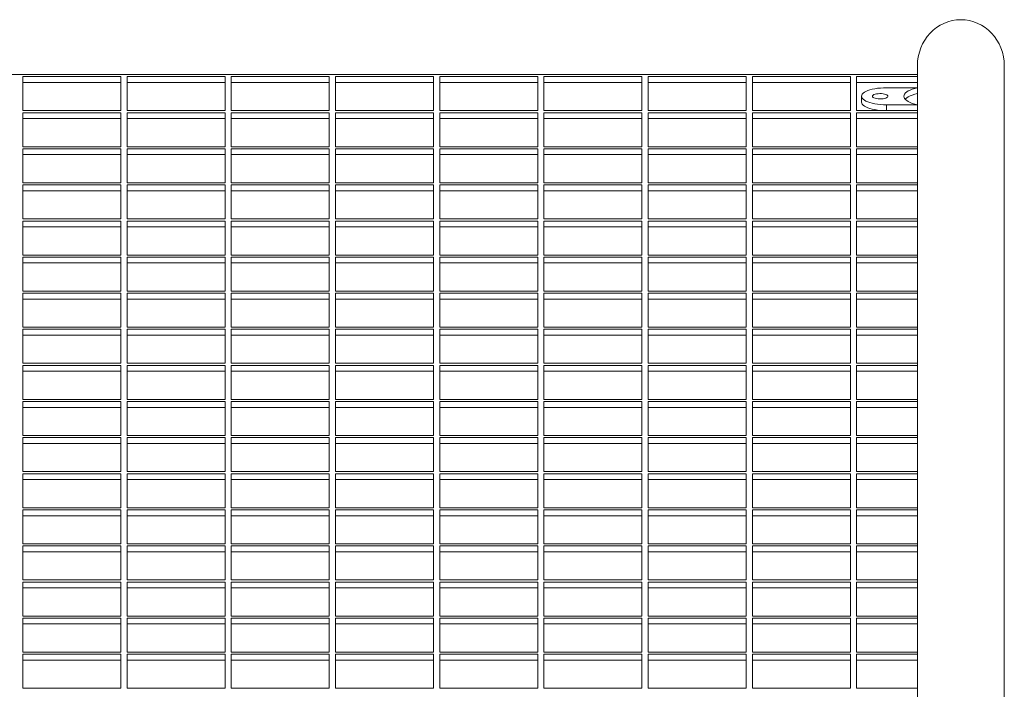
# Model space of a CAD drawing. Extents: x -212 to 212, y -30 to 76.
# Drawn here: x 12 to 52, y 49 to 76 of the extents above; entities that cross this region are included whole.
import ezdxf

# ---------------------------------------------------------------- set-up
doc = ezdxf.new("R2010")
doc.units = 0
doc.header["$LTSCALE"] = 0.125
doc.header["$MEASUREMENT"] = 0
doc.layers.add('CONTOUR', color=7, linetype='CONTINUOUS')

msp = doc.modelspace()

# ---------------------------------------------------------------- linework, layer by layer
at = {"layer": 'CONTOUR', "lineweight": 15}
for p, q in [((48.346, 73.929), (48.346, 73.053)), ((51.846, 34.279), (51.846, 73.929)), ((48.346, 73.588), (-49.154, 73.588)), ((16.263, 73.503), (12.315, 73.503)), ((12.315, 73.503), (12.315, 72.135)), ((16.263, 72.135), (16.263, 73.503)), ((20.461, 73.503), (16.513, 73.503)), ((16.513, 73.503), (16.513, 72.135)), ((20.461, 72.135), (20.461, 73.503)), ((24.659, 73.503), (20.711, 73.503)), ((20.711, 73.503), (20.711, 72.135)), ((24.659, 72.135), (24.659, 73.503)), ((28.857, 73.503), (24.909, 73.503)), ((24.909, 73.503), (24.909, 72.135)), ((28.857, 72.135), (28.857, 73.503)), ((33.055, 73.503), (29.107, 73.503)), ((29.107, 73.503), (29.107, 72.135)), ((33.055, 72.135), (33.055, 73.503)), ((37.253, 73.503), (33.305, 73.503)), ((33.305, 73.503), (33.305, 72.135)), ((37.253, 72.135), (37.253, 73.503)), ((41.45, 73.503), (37.503, 73.503)), ((37.503, 73.503), (37.503, 72.135)), ((41.45, 72.135), (41.45, 73.503)), ((45.648, 73.503), (41.7, 73.503)), ((41.7, 73.503), (41.7, 72.135)), ((45.648, 72.135), (45.648, 73.503)), ((48.346, 73.503), (45.898, 73.503)), ((45.898, 73.503), (45.898, 72.135)), ((16.263, 73.268), (12.315, 73.268)), ((20.461, 73.268), (16.513, 73.268)), ((24.659, 73.268), (20.711, 73.268)), ((28.857, 73.268), (24.909, 73.268)), ((33.055, 73.268), (29.107, 73.268)), ((37.253, 73.268), (33.305, 73.268)), ((41.45, 73.268), (37.503, 73.268)), ((45.648, 73.268), (41.7, 73.268)), ((48.346, 73.268), (45.898, 73.268)), ((48.346, 73.053), (47.096, 73.053)), ((48.346, 72.936), (48.346, 73.053)), ((46.096, 72.711), (46.096, 72.476)), ((48.346, 72.936), (48.346, 72.369)), ((47.096, 72.369), (48.346, 72.369)), ((48.346, 72.369), (48.346, 72.252)), ((48.346, 72.252), (48.346, 34.279)), ((12.315, 72.135), (16.263, 72.135)), ((16.263, 72.05), (12.315, 72.05)), ((12.315, 72.05), (12.315, 70.683)), ((16.263, 71.815), (12.315, 71.815)), ((16.263, 70.683), (16.263, 72.05)), ((16.513, 72.135), (20.461, 72.135)), ((20.461, 72.05), (16.513, 72.05)), ((16.513, 72.05), (16.513, 70.683)), ((20.461, 71.815), (16.513, 71.815)), ((20.461, 70.683), (20.461, 72.05)), ((20.711, 72.135), (24.659, 72.135)), ((24.659, 72.05), (20.711, 72.05)), ((20.711, 72.05), (20.711, 70.683)), ((24.659, 71.815), (20.711, 71.815)), ((24.659, 70.683), (24.659, 72.05)), ((24.909, 72.135), (28.857, 72.135)), ((28.857, 72.05), (24.909, 72.05)), ((24.909, 72.05), (24.909, 70.683)), ((28.857, 71.815), (24.909, 71.815)), ((28.857, 70.683), (28.857, 72.05)), ((29.107, 72.135), (33.055, 72.135)), ((33.055, 72.05), (29.107, 72.05)), ((29.107, 72.05), (29.107, 70.683)), ((33.055, 71.815), (29.107, 71.815)), ((33.055, 70.683), (33.055, 72.05)), ((33.305, 72.135), (37.253, 72.135)), ((37.253, 72.05), (33.305, 72.05)), ((33.305, 72.05), (33.305, 70.683)), ((37.253, 71.815), (33.305, 71.815)), ((37.253, 70.683), (37.253, 72.05)), ((37.503, 72.135), (41.45, 72.135)), ((41.45, 72.05), (37.503, 72.05)), ((37.503, 72.05), (37.503, 70.683)), ((41.45, 71.815), (37.503, 71.815)), ((41.45, 70.683), (41.45, 72.05)), ((41.7, 72.135), (45.648, 72.135)), ((45.648, 72.05), (41.7, 72.05)), ((41.7, 72.05), (41.7, 70.683)), ((45.648, 71.815), (41.7, 71.815)), ((45.648, 70.683), (45.648, 72.05)), ((45.898, 72.135), (48.346, 72.135)), ((48.346, 72.05), (45.898, 72.05)), ((45.898, 72.05), (45.898, 70.683)), ((48.346, 71.815), (45.898, 71.815)), ((12.315, 70.683), (16.263, 70.683)), ((16.263, 70.597), (12.315, 70.597)), ((12.315, 70.597), (12.315, 69.23)), ((16.263, 69.23), (16.263, 70.597)), ((16.513, 70.683), (20.461, 70.683)), ((20.461, 70.597), (16.513, 70.597)), ((16.513, 70.597), (16.513, 69.23)), ((20.461, 69.23), (20.461, 70.597)), ((20.711, 70.683), (24.659, 70.683)), ((24.659, 70.597), (20.711, 70.597)), ((20.711, 70.597), (20.711, 69.23)), ((24.659, 69.23), (24.659, 70.597)), ((24.909, 70.683), (28.857, 70.683)), ((28.857, 70.597), (24.909, 70.597)), ((24.909, 70.597), (24.909, 69.23)), ((28.857, 69.23), (28.857, 70.597)), ((29.107, 70.683), (33.055, 70.683)), ((33.055, 70.597), (29.107, 70.597)), ((29.107, 70.597), (29.107, 69.23)), ((33.055, 69.23), (33.055, 70.597)), ((33.305, 70.683), (37.253, 70.683)), ((37.253, 70.597), (33.305, 70.597)), ((33.305, 70.597), (33.305, 69.23)), ((37.253, 69.23), (37.253, 70.597)), ((37.503, 70.683), (41.45, 70.683)), ((41.45, 70.597), (37.503, 70.597)), ((37.503, 70.597), (37.503, 69.23)), ((41.45, 69.23), (41.45, 70.597)), ((41.7, 70.683), (45.648, 70.683)), ((45.648, 70.597), (41.7, 70.597)), ((41.7, 70.597), (41.7, 69.23)), ((45.648, 69.23), (45.648, 70.597)), ((45.898, 70.683), (48.346, 70.683)), ((48.346, 70.597), (45.898, 70.597)), ((45.898, 70.597), (45.898, 69.23)), ((16.263, 70.362), (12.315, 70.362)), ((20.461, 70.362), (16.513, 70.362)), ((24.659, 70.362), (20.711, 70.362)), ((28.857, 70.362), (24.909, 70.362)), ((33.055, 70.362), (29.107, 70.362)), ((37.253, 70.362), (33.305, 70.362)), ((41.45, 70.362), (37.503, 70.362)), ((45.648, 70.362), (41.7, 70.362)), ((48.346, 70.362), (45.898, 70.362)), ((12.315, 69.23), (16.263, 69.23)), ((16.263, 69.144), (12.315, 69.144)), ((12.315, 69.144), (12.315, 67.777)), ((16.263, 67.777), (16.263, 69.144)), ((16.513, 69.23), (20.461, 69.23)), ((20.461, 69.144), (16.513, 69.144)), ((16.513, 69.144), (16.513, 67.777)), ((20.461, 67.777), (20.461, 69.144)), ((20.711, 69.23), (24.659, 69.23)), ((24.659, 69.144), (20.711, 69.144)), ((20.711, 69.144), (20.711, 67.777)), ((24.659, 67.777), (24.659, 69.144)), ((24.909, 69.23), (28.857, 69.23)), ((28.857, 69.144), (24.909, 69.144)), ((24.909, 69.144), (24.909, 67.777)), ((28.857, 67.777), (28.857, 69.144)), ((29.107, 69.23), (33.055, 69.23)), ((33.055, 69.144), (29.107, 69.144)), ((29.107, 69.144), (29.107, 67.777)), ((33.055, 67.777), (33.055, 69.144)), ((33.305, 69.23), (37.253, 69.23)), ((37.253, 69.144), (33.305, 69.144)), ((33.305, 69.144), (33.305, 67.777)), ((37.253, 67.777), (37.253, 69.144)), ((37.503, 69.23), (41.45, 69.23)), ((41.45, 69.144), (37.503, 69.144)), ((37.503, 69.144), (37.503, 67.777)), ((41.45, 67.777), (41.45, 69.144)), ((41.7, 69.23), (45.648, 69.23)), ((45.648, 69.144), (41.7, 69.144)), ((41.7, 69.144), (41.7, 67.777)), ((45.648, 67.777), (45.648, 69.144)), ((45.898, 69.23), (48.346, 69.23)), ((48.346, 69.144), (45.898, 69.144)), ((45.898, 69.144), (45.898, 67.777)), ((16.263, 68.909), (12.315, 68.909)), ((20.461, 68.909), (16.513, 68.909)), ((24.659, 68.909), (20.711, 68.909)), ((28.857, 68.909), (24.909, 68.909)), ((33.055, 68.909), (29.107, 68.909)), ((37.253, 68.909), (33.305, 68.909)), ((41.45, 68.909), (37.503, 68.909)), ((45.648, 68.909), (41.7, 68.909)), ((48.346, 68.909), (45.898, 68.909)), ((12.315, 67.777), (16.263, 67.777)), ((16.263, 67.692), (12.315, 67.692)), ((12.315, 67.692), (12.315, 66.324)), ((16.263, 67.457), (12.315, 67.457)), ((16.263, 66.324), (16.263, 67.692)), ((16.513, 67.777), (20.461, 67.777)), ((20.461, 67.692), (16.513, 67.692)), ((16.513, 67.692), (16.513, 66.324)), ((20.461, 67.457), (16.513, 67.457)), ((20.461, 66.324), (20.461, 67.692)), ((20.711, 67.777), (24.659, 67.777)), ((24.659, 67.692), (20.711, 67.692)), ((20.711, 67.692), (20.711, 66.324)), ((24.659, 67.457), (20.711, 67.457)), ((24.659, 66.324), (24.659, 67.692)), ((24.909, 67.777), (28.857, 67.777)), ((28.857, 67.692), (24.909, 67.692)), ((24.909, 67.692), (24.909, 66.324)), ((28.857, 67.457), (24.909, 67.457)), ((28.857, 66.324), (28.857, 67.692)), ((29.107, 67.777), (33.055, 67.777)), ((33.055, 67.692), (29.107, 67.692)), ((29.107, 67.692), (29.107, 66.324)), ((33.055, 67.457), (29.107, 67.457)), ((33.055, 66.324), (33.055, 67.692)), ((33.305, 67.777), (37.253, 67.777)), ((37.253, 67.692), (33.305, 67.692)), ((33.305, 67.692), (33.305, 66.324)), ((37.253, 67.457), (33.305, 67.457)), ((37.253, 66.324), (37.253, 67.692)), ((37.503, 67.777), (41.45, 67.777)), ((41.45, 67.692), (37.503, 67.692)), ((37.503, 67.692), (37.503, 66.324)), ((41.45, 67.457), (37.503, 67.457)), ((41.45, 66.324), (41.45, 67.692)), ((41.7, 67.777), (45.648, 67.777)), ((45.648, 67.692), (41.7, 67.692)), ((41.7, 67.692), (41.7, 66.324)), ((45.648, 67.457), (41.7, 67.457)), ((45.648, 66.324), (45.648, 67.692)), ((45.898, 67.777), (48.346, 67.777)), ((48.346, 67.692), (45.898, 67.692)), ((45.898, 67.692), (45.898, 66.324)), ((48.346, 67.457), (45.898, 67.457)), ((12.315, 66.324), (16.263, 66.324)), ((16.263, 66.239), (12.315, 66.239)), ((12.315, 66.239), (12.315, 64.872)), ((16.263, 64.872), (16.263, 66.239)), ((16.513, 66.324), (20.461, 66.324)), ((20.461, 66.239), (16.513, 66.239)), ((16.513, 66.239), (16.513, 64.872)), ((20.461, 64.872), (20.461, 66.239)), ((20.711, 66.324), (24.659, 66.324)), ((24.659, 66.239), (20.711, 66.239)), ((20.711, 66.239), (20.711, 64.872)), ((24.659, 64.872), (24.659, 66.239)), ((24.909, 66.324), (28.857, 66.324)), ((28.857, 66.239), (24.909, 66.239)), ((24.909, 66.239), (24.909, 64.872)), ((28.857, 64.872), (28.857, 66.239)), ((29.107, 66.324), (33.055, 66.324)), ((33.055, 66.239), (29.107, 66.239)), ((29.107, 66.239), (29.107, 64.872)), ((33.055, 64.872), (33.055, 66.239)), ((33.305, 66.324), (37.253, 66.324)), ((37.253, 66.239), (33.305, 66.239)), ((33.305, 66.239), (33.305, 64.872)), ((37.253, 64.872), (37.253, 66.239)), ((37.503, 66.324), (41.45, 66.324)), ((41.45, 66.239), (37.503, 66.239)), ((37.503, 66.239), (37.503, 64.872)), ((41.45, 64.872), (41.45, 66.239)), ((41.7, 66.324), (45.648, 66.324)), ((45.648, 66.239), (41.7, 66.239)), ((41.7, 66.239), (41.7, 64.872)), ((45.648, 64.872), (45.648, 66.239)), ((45.898, 66.324), (48.346, 66.324)), ((48.346, 66.239), (45.898, 66.239)), ((45.898, 66.239), (45.898, 64.872)), ((16.263, 66.004), (12.315, 66.004)), ((20.461, 66.004), (16.513, 66.004)), ((24.659, 66.004), (20.711, 66.004)), ((28.857, 66.004), (24.909, 66.004)), ((33.055, 66.004), (29.107, 66.004)), ((37.253, 66.004), (33.305, 66.004)), ((41.45, 66.004), (37.503, 66.004)), ((45.648, 66.004), (41.7, 66.004)), ((48.346, 66.004), (45.898, 66.004)), ((12.315, 64.872), (16.263, 64.872)), ((16.263, 64.786), (12.315, 64.786)), ((12.315, 64.786), (12.315, 63.419)), ((16.263, 63.419), (16.263, 64.786)), ((16.513, 64.872), (20.461, 64.872)), ((20.461, 64.786), (16.513, 64.786)), ((16.513, 64.786), (16.513, 63.419)), ((20.461, 63.419), (20.461, 64.786)), ((20.711, 64.872), (24.659, 64.872)), ((24.659, 64.786), (20.711, 64.786)), ((20.711, 64.786), (20.711, 63.419)), ((24.659, 63.419), (24.659, 64.786)), ((24.909, 64.872), (28.857, 64.872)), ((28.857, 64.786), (24.909, 64.786)), ((24.909, 64.786), (24.909, 63.419)), ((28.857, 63.419), (28.857, 64.786)), ((29.107, 64.872), (33.055, 64.872)), ((33.055, 64.786), (29.107, 64.786)), ((29.107, 64.786), (29.107, 63.419)), ((33.055, 63.419), (33.055, 64.786)), ((33.305, 64.872), (37.253, 64.872)), ((37.253, 64.786), (33.305, 64.786)), ((33.305, 64.786), (33.305, 63.419)), ((37.253, 63.419), (37.253, 64.786)), ((37.503, 64.872), (41.45, 64.872)), ((41.45, 64.786), (37.503, 64.786)), ((37.503, 64.786), (37.503, 63.419)), ((41.45, 63.419), (41.45, 64.786)), ((41.7, 64.872), (45.648, 64.872)), ((45.648, 64.786), (41.7, 64.786)), ((41.7, 64.786), (41.7, 63.419)), ((45.648, 63.419), (45.648, 64.786)), ((45.898, 64.872), (48.346, 64.872)), ((48.346, 64.786), (45.898, 64.786)), ((45.898, 64.786), (45.898, 63.419)), ((16.263, 64.551), (12.315, 64.551)), ((20.461, 64.551), (16.513, 64.551)), ((24.659, 64.551), (20.711, 64.551)), ((28.857, 64.551), (24.909, 64.551)), ((33.055, 64.551), (29.107, 64.551)), ((37.253, 64.551), (33.305, 64.551)), ((41.45, 64.551), (37.503, 64.551)), ((45.648, 64.551), (41.7, 64.551)), ((48.346, 64.551), (45.898, 64.551)), ((12.315, 63.419), (16.263, 63.419)), ((16.263, 63.334), (12.315, 63.334)), ((12.315, 63.334), (12.315, 61.966)), ((16.263, 63.099), (12.315, 63.099)), ((16.263, 61.966), (16.263, 63.334)), ((16.513, 63.419), (20.461, 63.419)), ((20.461, 63.334), (16.513, 63.334)), ((16.513, 63.334), (16.513, 61.966)), ((20.461, 63.099), (16.513, 63.099)), ((20.461, 61.966), (20.461, 63.334)), ((20.711, 63.419), (24.659, 63.419)), ((24.659, 63.334), (20.711, 63.334)), ((20.711, 63.334), (20.711, 61.966)), ((24.659, 63.099), (20.711, 63.099)), ((24.659, 61.966), (24.659, 63.334)), ((24.909, 63.419), (28.857, 63.419)), ((28.857, 63.334), (24.909, 63.334)), ((24.909, 63.334), (24.909, 61.966)), ((28.857, 63.099), (24.909, 63.099)), ((28.857, 61.966), (28.857, 63.334)), ((29.107, 63.419), (33.055, 63.419)), ((33.055, 63.334), (29.107, 63.334)), ((29.107, 63.334), (29.107, 61.966)), ((33.055, 63.099), (29.107, 63.099)), ((33.055, 61.966), (33.055, 63.334)), ((33.305, 63.419), (37.253, 63.419)), ((37.253, 63.334), (33.305, 63.334)), ((33.305, 63.334), (33.305, 61.966)), ((37.253, 63.099), (33.305, 63.099)), ((37.253, 61.966), (37.253, 63.334)), ((37.503, 63.419), (41.45, 63.419)), ((41.45, 63.334), (37.503, 63.334)), ((37.503, 63.334), (37.503, 61.966)), ((41.45, 63.099), (37.503, 63.099)), ((41.45, 61.966), (41.45, 63.334)), ((41.7, 63.419), (45.648, 63.419)), ((45.648, 63.334), (41.7, 63.334)), ((41.7, 63.334), (41.7, 61.966)), ((45.648, 63.099), (41.7, 63.099)), ((45.648, 61.966), (45.648, 63.334)), ((45.898, 63.419), (48.346, 63.419)), ((48.346, 63.334), (45.898, 63.334)), ((45.898, 63.334), (45.898, 61.966)), ((48.346, 63.099), (45.898, 63.099)), ((12.315, 61.966), (16.263, 61.966)), ((16.263, 61.881), (12.315, 61.881)), ((12.315, 61.881), (12.315, 60.514)), ((16.263, 60.514), (16.263, 61.881)), ((16.513, 61.966), (20.461, 61.966)), ((20.461, 61.881), (16.513, 61.881)), ((16.513, 61.881), (16.513, 60.514)), ((20.461, 60.514), (20.461, 61.881)), ((20.711, 61.966), (24.659, 61.966)), ((24.659, 61.881), (20.711, 61.881)), ((20.711, 61.881), (20.711, 60.514)), ((24.659, 60.514), (24.659, 61.881)), ((24.909, 61.966), (28.857, 61.966)), ((28.857, 61.881), (24.909, 61.881)), ((24.909, 61.881), (24.909, 60.514)), ((28.857, 60.514), (28.857, 61.881)), ((29.107, 61.966), (33.055, 61.966)), ((33.055, 61.881), (29.107, 61.881)), ((29.107, 61.881), (29.107, 60.514)), ((33.055, 60.514), (33.055, 61.881)), ((33.305, 61.966), (37.253, 61.966)), ((37.253, 61.881), (33.305, 61.881)), ((33.305, 61.881), (33.305, 60.514)), ((37.253, 60.514), (37.253, 61.881)), ((37.503, 61.966), (41.45, 61.966)), ((41.45, 61.881), (37.503, 61.881)), ((37.503, 61.881), (37.503, 60.514)), ((41.45, 60.514), (41.45, 61.881)), ((41.7, 61.966), (45.648, 61.966)), ((45.648, 61.881), (41.7, 61.881)), ((41.7, 61.881), (41.7, 60.514)), ((45.648, 60.514), (45.648, 61.881)), ((45.898, 61.966), (48.346, 61.966)), ((48.346, 61.881), (45.898, 61.881)), ((45.898, 61.881), (45.898, 60.514)), ((16.263, 61.646), (12.315, 61.646)), ((20.461, 61.646), (16.513, 61.646)), ((24.659, 61.646), (20.711, 61.646)), ((28.857, 61.646), (24.909, 61.646)), ((33.055, 61.646), (29.107, 61.646)), ((37.253, 61.646), (33.305, 61.646)), ((41.45, 61.646), (37.503, 61.646)), ((45.648, 61.646), (41.7, 61.646)), ((48.346, 61.646), (45.898, 61.646)), ((12.315, 60.514), (16.263, 60.514)), ((16.263, 60.428), (12.315, 60.428)), ((12.315, 60.428), (12.315, 59.061)), ((16.263, 59.061), (16.263, 60.428)), ((16.513, 60.514), (20.461, 60.514)), ((20.461, 60.428), (16.513, 60.428)), ((16.513, 60.428), (16.513, 59.061)), ((20.461, 59.061), (20.461, 60.428)), ((20.711, 60.514), (24.659, 60.514)), ((24.659, 60.428), (20.711, 60.428)), ((20.711, 60.428), (20.711, 59.061)), ((24.659, 59.061), (24.659, 60.428)), ((24.909, 60.514), (28.857, 60.514)), ((28.857, 60.428), (24.909, 60.428)), ((24.909, 60.428), (24.909, 59.061)), ((28.857, 59.061), (28.857, 60.428)), ((29.107, 60.514), (33.055, 60.514)), ((33.055, 60.428), (29.107, 60.428)), ((29.107, 60.428), (29.107, 59.061)), ((33.055, 59.061), (33.055, 60.428)), ((33.305, 60.514), (37.253, 60.514)), ((37.253, 60.428), (33.305, 60.428)), ((33.305, 60.428), (33.305, 59.061)), ((37.253, 59.061), (37.253, 60.428)), ((37.503, 60.514), (41.45, 60.514)), ((41.45, 60.428), (37.503, 60.428)), ((37.503, 60.428), (37.503, 59.061)), ((41.45, 59.061), (41.45, 60.428)), ((41.7, 60.514), (45.648, 60.514)), ((45.648, 60.428), (41.7, 60.428)), ((41.7, 60.428), (41.7, 59.061)), ((45.648, 59.061), (45.648, 60.428)), ((45.898, 60.514), (48.346, 60.514)), ((48.346, 60.428), (45.898, 60.428)), ((45.898, 60.428), (45.898, 59.061)), ((16.263, 60.193), (12.315, 60.193)), ((20.461, 60.193), (16.513, 60.193)), ((24.659, 60.193), (20.711, 60.193)), ((28.857, 60.193), (24.909, 60.193)), ((33.055, 60.193), (29.107, 60.193)), ((37.253, 60.193), (33.305, 60.193)), ((41.45, 60.193), (37.503, 60.193)), ((45.648, 60.193), (41.7, 60.193)), ((48.346, 60.193), (45.898, 60.193)), ((12.315, 59.061), (16.263, 59.061)), ((16.263, 58.975), (12.315, 58.975)), ((12.315, 58.975), (12.315, 57.608)), ((16.263, 58.74), (12.315, 58.74)), ((16.263, 57.608), (16.263, 58.975)), ((16.513, 59.061), (20.461, 59.061)), ((20.461, 58.975), (16.513, 58.975)), ((16.513, 58.975), (16.513, 57.608)), ((20.461, 58.74), (16.513, 58.74)), ((20.461, 57.608), (20.461, 58.975)), ((20.711, 59.061), (24.659, 59.061)), ((24.659, 58.975), (20.711, 58.975)), ((20.711, 58.975), (20.711, 57.608)), ((24.659, 58.74), (20.711, 58.74)), ((24.659, 57.608), (24.659, 58.975)), ((24.909, 59.061), (28.857, 59.061)), ((28.857, 58.975), (24.909, 58.975)), ((24.909, 58.975), (24.909, 57.608)), ((28.857, 58.74), (24.909, 58.74)), ((28.857, 57.608), (28.857, 58.975)), ((29.107, 59.061), (33.055, 59.061)), ((33.055, 58.975), (29.107, 58.975)), ((29.107, 58.975), (29.107, 57.608)), ((33.055, 58.74), (29.107, 58.74)), ((33.055, 57.608), (33.055, 58.975)), ((33.305, 59.061), (37.253, 59.061)), ((37.253, 58.975), (33.305, 58.975)), ((33.305, 58.975), (33.305, 57.608)), ((37.253, 58.74), (33.305, 58.74)), ((37.253, 57.608), (37.253, 58.975)), ((37.503, 59.061), (41.45, 59.061)), ((41.45, 58.975), (37.503, 58.975)), ((37.503, 58.975), (37.503, 57.608)), ((41.45, 58.74), (37.503, 58.74)), ((41.45, 57.608), (41.45, 58.975)), ((41.7, 59.061), (45.648, 59.061)), ((45.648, 58.975), (41.7, 58.975)), ((41.7, 58.975), (41.7, 57.608)), ((45.648, 58.74), (41.7, 58.74)), ((45.648, 57.608), (45.648, 58.975)), ((45.898, 59.061), (48.346, 59.061)), ((48.346, 58.975), (45.898, 58.975)), ((45.898, 58.975), (45.898, 57.608)), ((48.346, 58.74), (45.898, 58.74)), ((12.315, 57.608), (16.263, 57.608)), ((16.263, 57.523), (12.315, 57.523)), ((12.315, 57.523), (12.315, 56.155)), ((16.263, 56.155), (16.263, 57.523)), ((16.513, 57.608), (20.461, 57.608)), ((20.461, 57.523), (16.513, 57.523)), ((16.513, 57.523), (16.513, 56.155)), ((20.461, 56.155), (20.461, 57.523)), ((20.711, 57.608), (24.659, 57.608)), ((24.659, 57.523), (20.711, 57.523)), ((20.711, 57.523), (20.711, 56.155)), ((24.659, 56.155), (24.659, 57.523)), ((24.909, 57.608), (28.857, 57.608)), ((28.857, 57.523), (24.909, 57.523)), ((24.909, 57.523), (24.909, 56.155)), ((28.857, 56.155), (28.857, 57.523)), ((29.107, 57.608), (33.055, 57.608)), ((33.055, 57.523), (29.107, 57.523)), ((29.107, 57.523), (29.107, 56.155)), ((33.055, 56.155), (33.055, 57.523)), ((33.305, 57.608), (37.253, 57.608)), ((37.253, 57.523), (33.305, 57.523)), ((33.305, 57.523), (33.305, 56.155)), ((37.253, 56.155), (37.253, 57.523)), ((37.503, 57.608), (41.45, 57.608)), ((41.45, 57.523), (37.503, 57.523)), ((37.503, 57.523), (37.503, 56.155)), ((41.45, 56.155), (41.45, 57.523)), ((41.7, 57.608), (45.648, 57.608)), ((45.648, 57.523), (41.7, 57.523)), ((41.7, 57.523), (41.7, 56.155)), ((45.648, 56.155), (45.648, 57.523)), ((45.898, 57.608), (48.346, 57.608)), ((48.346, 57.523), (45.898, 57.523)), ((45.898, 57.523), (45.898, 56.155)), ((16.263, 57.288), (12.315, 57.288)), ((20.461, 57.288), (16.513, 57.288)), ((24.659, 57.288), (20.711, 57.288)), ((28.857, 57.288), (24.909, 57.288)), ((33.055, 57.288), (29.107, 57.288)), ((37.253, 57.288), (33.305, 57.288)), ((41.45, 57.288), (37.503, 57.288)), ((45.648, 57.288), (41.7, 57.288)), ((48.346, 57.288), (45.898, 57.288)), ((12.315, 56.155), (16.263, 56.155)), ((16.263, 56.07), (12.315, 56.07)), ((12.315, 56.07), (12.315, 54.703)), ((16.263, 54.703), (16.263, 56.07)), ((16.513, 56.155), (20.461, 56.155)), ((20.461, 56.07), (16.513, 56.07)), ((16.513, 56.07), (16.513, 54.703)), ((20.461, 54.703), (20.461, 56.07)), ((20.711, 56.155), (24.659, 56.155)), ((24.659, 56.07), (20.711, 56.07)), ((20.711, 56.07), (20.711, 54.703)), ((24.659, 54.703), (24.659, 56.07)), ((24.909, 56.155), (28.857, 56.155)), ((28.857, 56.07), (24.909, 56.07)), ((24.909, 56.07), (24.909, 54.703)), ((28.857, 54.703), (28.857, 56.07)), ((29.107, 56.155), (33.055, 56.155)), ((33.055, 56.07), (29.107, 56.07)), ((29.107, 56.07), (29.107, 54.703)), ((33.055, 54.703), (33.055, 56.07)), ((33.305, 56.155), (37.253, 56.155)), ((37.253, 56.07), (33.305, 56.07)), ((33.305, 56.07), (33.305, 54.703)), ((37.253, 54.703), (37.253, 56.07)), ((37.503, 56.155), (41.45, 56.155)), ((41.45, 56.07), (37.503, 56.07)), ((37.503, 56.07), (37.503, 54.703)), ((41.45, 54.703), (41.45, 56.07)), ((41.7, 56.155), (45.648, 56.155)), ((45.648, 56.07), (41.7, 56.07)), ((41.7, 56.07), (41.7, 54.703)), ((45.648, 54.703), (45.648, 56.07)), ((45.898, 56.155), (48.346, 56.155)), ((48.346, 56.07), (45.898, 56.07)), ((45.898, 56.07), (45.898, 54.703)), ((16.263, 55.835), (12.315, 55.835)), ((20.461, 55.835), (16.513, 55.835)), ((24.659, 55.835), (20.711, 55.835)), ((28.857, 55.835), (24.909, 55.835)), ((33.055, 55.835), (29.107, 55.835)), ((37.253, 55.835), (33.305, 55.835)), ((41.45, 55.835), (37.503, 55.835)), ((45.648, 55.835), (41.7, 55.835)), ((48.346, 55.835), (45.898, 55.835)), ((12.315, 54.703), (16.263, 54.703)), ((16.263, 54.617), (12.315, 54.617)), ((12.315, 54.617), (12.315, 53.25)), ((16.263, 54.382), (12.315, 54.382)), ((16.263, 53.25), (16.263, 54.617)), ((16.513, 54.703), (20.461, 54.703)), ((20.461, 54.617), (16.513, 54.617)), ((16.513, 54.617), (16.513, 53.25)), ((20.461, 54.382), (16.513, 54.382)), ((20.461, 53.25), (20.461, 54.617)), ((20.711, 54.703), (24.659, 54.703)), ((24.659, 54.617), (20.711, 54.617)), ((20.711, 54.617), (20.711, 53.25)), ((24.659, 54.382), (20.711, 54.382)), ((24.659, 53.25), (24.659, 54.617)), ((24.909, 54.703), (28.857, 54.703)), ((28.857, 54.617), (24.909, 54.617)), ((24.909, 54.617), (24.909, 53.25)), ((28.857, 54.382), (24.909, 54.382)), ((28.857, 53.25), (28.857, 54.617)), ((29.107, 54.703), (33.055, 54.703)), ((33.055, 54.617), (29.107, 54.617)), ((29.107, 54.617), (29.107, 53.25)), ((33.055, 54.382), (29.107, 54.382)), ((33.055, 53.25), (33.055, 54.617)), ((33.305, 54.703), (37.253, 54.703)), ((37.253, 54.617), (33.305, 54.617)), ((33.305, 54.617), (33.305, 53.25)), ((37.253, 54.382), (33.305, 54.382)), ((37.253, 53.25), (37.253, 54.617)), ((37.503, 54.703), (41.45, 54.703)), ((41.45, 54.617), (37.503, 54.617)), ((37.503, 54.617), (37.503, 53.25)), ((41.45, 54.382), (37.503, 54.382)), ((41.45, 53.25), (41.45, 54.617)), ((41.7, 54.703), (45.648, 54.703)), ((45.648, 54.617), (41.7, 54.617)), ((41.7, 54.617), (41.7, 53.25)), ((45.648, 54.382), (41.7, 54.382)), ((45.648, 53.25), (45.648, 54.617)), ((45.898, 54.703), (48.346, 54.703)), ((48.346, 54.617), (45.898, 54.617)), ((45.898, 54.617), (45.898, 53.25)), ((48.346, 54.382), (45.898, 54.382)), ((12.315, 53.25), (16.263, 53.25)), ((16.263, 53.165), (12.315, 53.165)), ((12.315, 53.165), (12.315, 51.797)), ((16.263, 51.797), (16.263, 53.165)), ((16.513, 53.25), (20.461, 53.25)), ((20.461, 53.165), (16.513, 53.165)), ((16.513, 53.165), (16.513, 51.797)), ((20.461, 51.797), (20.461, 53.165)), ((20.711, 53.25), (24.659, 53.25)), ((24.659, 53.165), (20.711, 53.165)), ((20.711, 53.165), (20.711, 51.797)), ((24.659, 51.797), (24.659, 53.165)), ((24.909, 53.25), (28.857, 53.25)), ((28.857, 53.165), (24.909, 53.165)), ((24.909, 53.165), (24.909, 51.797)), ((28.857, 51.797), (28.857, 53.165)), ((29.107, 53.25), (33.055, 53.25)), ((33.055, 53.165), (29.107, 53.165)), ((29.107, 53.165), (29.107, 51.797)), ((33.055, 51.797), (33.055, 53.165)), ((33.305, 53.25), (37.253, 53.25)), ((37.253, 53.165), (33.305, 53.165)), ((33.305, 53.165), (33.305, 51.797)), ((37.253, 51.797), (37.253, 53.165)), ((37.503, 53.25), (41.45, 53.25)), ((41.45, 53.165), (37.503, 53.165)), ((37.503, 53.165), (37.503, 51.797)), ((41.45, 51.797), (41.45, 53.165)), ((41.7, 53.25), (45.648, 53.25)), ((45.648, 53.165), (41.7, 53.165)), ((41.7, 53.165), (41.7, 51.797)), ((45.648, 51.797), (45.648, 53.165)), ((45.898, 53.25), (48.346, 53.25)), ((48.346, 53.165), (45.898, 53.165)), ((45.898, 53.165), (45.898, 51.797)), ((16.263, 52.93), (12.315, 52.93)), ((20.461, 52.93), (16.513, 52.93)), ((24.659, 52.93), (20.711, 52.93)), ((28.857, 52.93), (24.909, 52.93)), ((33.055, 52.93), (29.107, 52.93)), ((37.253, 52.93), (33.305, 52.93)), ((41.45, 52.93), (37.503, 52.93)), ((45.648, 52.93), (41.7, 52.93)), ((48.346, 52.93), (45.898, 52.93)), ((12.315, 51.797), (16.263, 51.797)), ((16.263, 51.712), (12.315, 51.712)), ((12.315, 51.712), (12.315, 50.345)), ((16.263, 50.345), (16.263, 51.712)), ((16.513, 51.797), (20.461, 51.797)), ((20.461, 51.712), (16.513, 51.712)), ((16.513, 51.712), (16.513, 50.345)), ((20.461, 50.345), (20.461, 51.712)), ((20.711, 51.797), (24.659, 51.797)), ((24.659, 51.712), (20.711, 51.712)), ((20.711, 51.712), (20.711, 50.345)), ((24.659, 50.345), (24.659, 51.712)), ((24.909, 51.797), (28.857, 51.797)), ((28.857, 51.712), (24.909, 51.712)), ((24.909, 51.712), (24.909, 50.345)), ((28.857, 50.345), (28.857, 51.712)), ((29.107, 51.797), (33.055, 51.797)), ((33.055, 51.712), (29.107, 51.712)), ((29.107, 51.712), (29.107, 50.345)), ((33.055, 50.345), (33.055, 51.712)), ((33.305, 51.797), (37.253, 51.797)), ((37.253, 51.712), (33.305, 51.712)), ((33.305, 51.712), (33.305, 50.345)), ((37.253, 50.345), (37.253, 51.712)), ((37.503, 51.797), (41.45, 51.797)), ((41.45, 51.712), (37.503, 51.712)), ((37.503, 51.712), (37.503, 50.345)), ((41.45, 50.345), (41.45, 51.712)), ((41.7, 51.797), (45.648, 51.797)), ((45.648, 51.712), (41.7, 51.712)), ((41.7, 51.712), (41.7, 50.345)), ((45.648, 50.345), (45.648, 51.712)), ((45.898, 51.797), (48.346, 51.797)), ((48.346, 51.712), (45.898, 51.712)), ((45.898, 51.712), (45.898, 50.345)), ((16.263, 51.477), (12.315, 51.477)), ((20.461, 51.477), (16.513, 51.477)), ((24.659, 51.477), (20.711, 51.477)), ((28.857, 51.477), (24.909, 51.477)), ((33.055, 51.477), (29.107, 51.477)), ((37.253, 51.477), (33.305, 51.477)), ((41.45, 51.477), (37.503, 51.477)), ((45.648, 51.477), (41.7, 51.477)), ((48.346, 51.477), (45.898, 51.477)), ((12.315, 50.345), (16.263, 50.345)), ((16.263, 50.259), (12.315, 50.259)), ((12.315, 50.259), (12.315, 48.892)), ((16.263, 50.024), (12.315, 50.024)), ((16.263, 48.892), (16.263, 50.259)), ((16.513, 50.345), (20.461, 50.345)), ((20.461, 50.259), (16.513, 50.259)), ((16.513, 50.259), (16.513, 48.892)), ((20.461, 50.024), (16.513, 50.024)), ((20.461, 48.892), (20.461, 50.259)), ((20.711, 50.345), (24.659, 50.345)), ((24.659, 50.259), (20.711, 50.259)), ((20.711, 50.259), (20.711, 48.892)), ((24.659, 50.024), (20.711, 50.024)), ((24.659, 48.892), (24.659, 50.259)), ((24.909, 50.345), (28.857, 50.345)), ((28.857, 50.259), (24.909, 50.259)), ((24.909, 50.259), (24.909, 48.892)), ((28.857, 50.024), (24.909, 50.024)), ((28.857, 48.892), (28.857, 50.259)), ((29.107, 50.345), (33.055, 50.345)), ((33.055, 50.259), (29.107, 50.259)), ((29.107, 50.259), (29.107, 48.892)), ((33.055, 50.024), (29.107, 50.024)), ((33.055, 48.892), (33.055, 50.259)), ((33.305, 50.345), (37.253, 50.345)), ((37.253, 50.259), (33.305, 50.259)), ((33.305, 50.259), (33.305, 48.892)), ((37.253, 50.024), (33.305, 50.024)), ((37.253, 48.892), (37.253, 50.259)), ((37.503, 50.345), (41.45, 50.345)), ((41.45, 50.259), (37.503, 50.259)), ((37.503, 50.259), (37.503, 48.892)), ((41.45, 50.024), (37.503, 50.024)), ((41.45, 48.892), (41.45, 50.259)), ((41.7, 50.345), (45.648, 50.345)), ((45.648, 50.259), (41.7, 50.259)), ((41.7, 50.259), (41.7, 48.892)), ((45.648, 50.024), (41.7, 50.024)), ((45.648, 48.892), (45.648, 50.259)), ((45.898, 50.345), (48.346, 50.345)), ((48.346, 50.259), (45.898, 50.259)), ((45.898, 50.259), (45.898, 48.892)), ((48.346, 50.024), (45.898, 50.024)), ((12.315, 48.892), (16.263, 48.892)), ((16.513, 48.892), (20.461, 48.892)), ((20.711, 48.892), (24.659, 48.892)), ((24.909, 48.892), (28.857, 48.892)), ((29.107, 48.892), (33.055, 48.892)), ((33.305, 48.892), (37.253, 48.892)), ((37.503, 48.892), (41.45, 48.892)), ((41.7, 48.892), (45.648, 48.892)), ((45.898, 48.892), (48.346, 48.892))]:
    msp.add_line(p, q, dxfattribs=at)
at = {"layer": 'CONTOUR', "lineweight": 0}
msp.add_line((47.096, 72.369), (47.096, 72.135), dxfattribs=at)
at = {"layer": 'CONTOUR', "lineweight": 15, "flags": 128}
for points in [[(47.096, 73.053), (46.976, 73.051), (46.857, 73.043), (46.742, 73.031), (46.632, 73.014), (46.528, 72.993), (46.433, 72.967), (46.348, 72.938), (46.273, 72.906), (46.211, 72.87), (46.161, 72.833), (46.125, 72.793), (46.104, 72.753), (46.096, 72.711), (46.104, 72.67), (46.125, 72.63), (46.161, 72.59), (46.211, 72.552), (46.273, 72.517), (46.348, 72.485), (46.433, 72.455), (46.528, 72.43), (46.632, 72.409), (46.742, 72.392), (46.857, 72.379), (46.976, 72.372), (47.096, 72.369)], [(48.346, 72.369), (48.239, 72.396), (48.141, 72.426), (48.054, 72.46), (47.978, 72.497), (47.915, 72.537), (47.865, 72.578), (47.828, 72.622), (47.807, 72.666), (47.799, 72.711), (47.807, 72.756), (47.828, 72.801), (47.865, 72.844), (47.915, 72.886), (47.978, 72.926), (48.054, 72.963), (48.141, 72.997), (48.239, 73.027), (48.346, 73.053)], [(46.534, 72.711), (46.541, 72.688), (46.563, 72.667), (46.597, 72.647), (46.644, 72.63), (46.7, 72.617), (46.763, 72.608), (46.829, 72.605), (46.897, 72.606), (46.962, 72.612), (47.022, 72.623), (47.073, 72.638), (47.114, 72.656), (47.142, 72.677), (47.157, 72.7), (47.157, 72.723), (47.142, 72.746), (47.114, 72.767), (47.073, 72.785), (47.022, 72.8), (46.962, 72.811), (46.897, 72.817), (46.829, 72.818), (46.763, 72.814), (46.7, 72.806), (46.644, 72.793), (46.597, 72.776), (46.563, 72.756), (46.541, 72.734), (46.534, 72.711)], [(47.85, 72.594), (47.865, 72.61), (47.915, 72.651), (47.978, 72.691), (48.054, 72.728), (48.141, 72.762), (48.239, 72.792), (48.346, 72.818)], [(46.096, 72.476), (46.104, 72.435), (46.125, 72.395), (46.161, 72.355), (46.211, 72.318), (46.273, 72.282), (46.348, 72.25), (46.433, 72.22), (46.528, 72.195), (46.632, 72.174), (46.742, 72.157), (46.857, 72.144), (46.976, 72.137), (47.025, 72.135)]]:
    msp.add_lwpolyline(points, dxfattribs=at)
at = {"layer": 'CONTOUR', "lineweight": 15}
for start_param, end_param in [(0, 1.570796), (4.712389, 6.283185)]:
    msp.add_ellipse((50.096, 73.929), major_axis=(0, 1.862), ratio=0.939693, start_param=start_param, end_param=end_param, dxfattribs=at)

doc.saveas('drawing.dxf')
